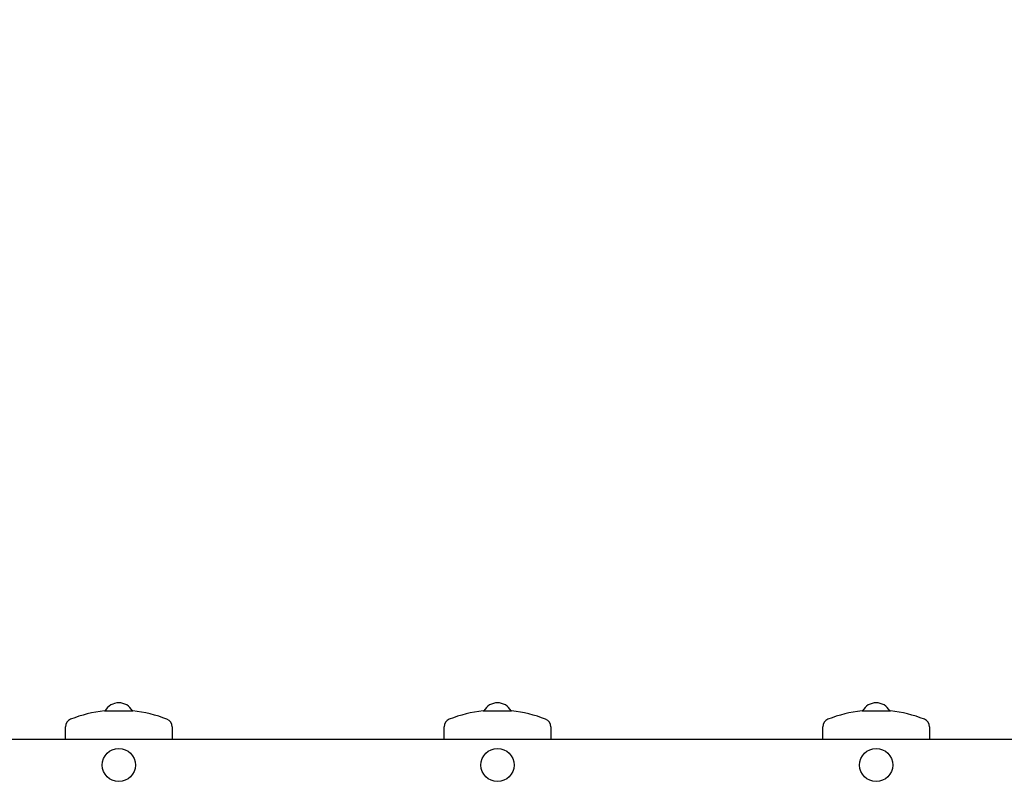
# Model space of a CAD drawing. Units: millimetres. Extents: x 5.6 to 17.3, y 2.6 to 14.8.
# Drawn here: x 8.2 to 9.1, y 10.6 to 11.3 of the extents above; entities that cross this region are included whole.
import ezdxf

# ---------------------------------------------------------------- set-up
doc = ezdxf.new("R2010")
doc.units = ezdxf.units.MM
doc.header["$LTSCALE"] = 100
doc.header["$PDSIZE"] = -1
doc.styles.add('SLDTEXTSTYLE1', font='isocpeui.ttf')
doc.dimstyles.new('SLDDIMSTYLE3', dxfattribs={"dimtxt": 0.227376, "dimasz": 0.3, "dimexe": 0, "dimexo": 0.0625, "dimgap": 0.056844, "dimtad": 2, "dimrnd": 1e-09, "dimzin": 12, "dimdsep": 46, "dimtxsty": 'SLDTEXTSTYLE1', "dimsah": 1, "dimcen": 0.09, "dimadec": 0, "dimazin": 3, "dimtfac": 1, "dimtdec": 3, "dimtofl": 0, "dimtmove": 0, "dimatfit": 3, "dimfxl": 1, "dimfrac": 2, "dimtolj": 1, "dimtzin": 12, "dimarcsym": 0})

# ---------------------------------------------------------------- blocks, each defined once
blk = doc.blocks.new('_D_11')
at = {"color": 0, "linetype": 'Continuous', "lineweight": -2, "transparency": 16777216}
for p, q in [((7.92964, 14.83293), (17.2148, 14.83293)), ((17.2148, 14.53293), (17.2148, 4.37415)), ((10.86764, 4.07415), (17.2148, 4.07415))]:
    blk.add_line(p, q, dxfattribs=at)
at = {"color": 0, "linetype": 'Continuous', "transparency": 16777216}
for points in [[(17.1648, 14.53293), (17.2648, 14.53293), (17.2148, 14.83293)], [(17.1648, 4.37415), (17.2648, 4.37415), (17.2148, 4.07415)]]:
    blk.add_solid(points, dxfattribs=at)
at = {"layer": 'Defpoints', "color": 0, "linetype": 'Continuous', "transparency": 16777216}
for p in [(7.86714, 14.83293), (10.80514, 4.07415), (17.2148, 4.07415)]:
    blk.add_point(p, dxfattribs=at)
at = {"color": 0, "linetype": 'Continuous', "lineweight": 18, "transparency": 16777216, "insert": (16.92765, 9.45354), "char_height": 0.227376, "attachment_point": 2, "rotation": 90, "style": 'SLDTEXTSTYLE1'}
blk.add_mtext('\\A1;10.76м', dxfattribs=at)
blk = doc.blocks.new('*D28')
at = {"color": 0, "linetype": 'Continuous', "lineweight": -2, "transparency": 16777216}
for p, q in [((7.92464, 12.83293), (16.55649, 12.83293)), ((16.55649, 6.22366), (16.55649, 12.53293)), ((10.86714, 5.92366), (16.55649, 5.92366))]:
    blk.add_line(p, q, dxfattribs=at)
at = {"color": 0, "linetype": 'Continuous', "transparency": 16777216}
for points in [[(16.50649, 12.53293), (16.60649, 12.53293), (16.55649, 12.83293)], [(16.50649, 6.22366), (16.60649, 6.22366), (16.55649, 5.92366)]]:
    blk.add_solid(points, dxfattribs=at)
at = {"layer": 'Defpoints', "color": 0, "linetype": 'Continuous', "transparency": 16777216}
for p in [(7.86214, 12.83293), (16.55649, 12.83293), (10.80464, 5.92366)]:
    blk.add_point(p, dxfattribs=at)
at = {"color": 0, "linetype": 'Continuous', "lineweight": 18, "transparency": 16777216, "insert": (16.38595, 9.37829), "char_height": 0.227376, "attachment_point": 5, "rotation": 90, "style": 'SLDTEXTSTYLE1'}
blk.add_mtext('\\A1;6.91м', dxfattribs=at)

msp = doc.modelspace()

# ---------------------------------------------------------------- linework, layer by layer
at = {"color": 7, "linetype": 'Continuous', "lineweight": 25}
msp.add_line((8.01214, 10.6419), (9.8705, 10.6419), dxfattribs=at)
for points in [[(8.24449, 10.66916, 0.067317), (8.21169, 10.66103, 0.307539), (8.20664, 10.65359)], [(8.30964, 10.65359, 0.307539), (8.30458, 10.66103, 0.067317), (8.27179, 10.66916)], [(8.60949, 10.66916, 0.067317), (8.57669, 10.66103, 0.307539), (8.57164, 10.65359)], [(8.67464, 10.65359, 0.307539), (8.66958, 10.66103, 0.067317), (8.63679, 10.66916)], [(8.97449, 10.66916, 0.067317), (8.94169, 10.66103, 0.307539), (8.93664, 10.65359)], [(9.03964, 10.65359, 0.307539), (9.03458, 10.66103, 0.067317), (9.00179, 10.66916)]]:
    msp.add_lwpolyline(points, format="xyb", dxfattribs=at)
for points in [[(8.24449, 10.66916), (8.25814, 10.66916), (8.27179, 10.66916)], [(8.60949, 10.66916), (8.62314, 10.66916), (8.63679, 10.66916)], [(8.97449, 10.66916), (8.98814, 10.66916), (9.00179, 10.66916)], [(8.20664, 10.6419), (8.20664, 10.6446), (8.20664, 10.65359)], [(8.30964, 10.65359), (8.30964, 10.6446), (8.30964, 10.6419)], [(8.57164, 10.6419), (8.57164, 10.6446), (8.57164, 10.65359)], [(8.67464, 10.65359), (8.67464, 10.6446), (8.67464, 10.6419)], [(8.93664, 10.6419), (8.93664, 10.6446), (8.93664, 10.65359)], [(9.03964, 10.65359), (9.03964, 10.6446), (9.03964, 10.6419)]]:
    msp.add_lwpolyline(points, dxfattribs=at)
for centre in [(8.25814, 10.6169), (8.62314, 10.6169), (8.98814, 10.6169)]:
    msp.add_circle(centre, 0.016, dxfattribs=at)
for centre in [(8.25814, 10.66193), (8.62314, 10.66193), (8.98814, 10.66193)]:
    msp.add_arc(centre, 0.01497, 28.87528, 151.12472, dxfattribs=at)

# ---------------------------------------------------------------- dimensions: what is measured, and where the dimension line sits
at = {"color": 251, "linetype": 'Continuous', "lineweight": 18, "true_color": 0x636466}
dim = msp.add_linear_dim(base=(17.2148, 4.07415), p1=(7.86714, 14.83293), p2=(10.80514, 4.07415), angle=90, dimstyle='SLDDIMSTYLE3', override={"dimtad": 3, "dimpost": 'м'}, dxfattribs=at)
dim.commit()
dim.dimension.update_dxf_attribs({"geometry": '_D_11', "text_midpoint": (17.2148, 9.45354), "dimtype": 160})
at = {"color": 7, "linetype": 'Continuous', "lineweight": 18, "true_color": 0xffffff}
dim = msp.add_linear_dim(base=(16.55649, 12.83293), p1=(10.80464, 5.92366), p2=(7.86214, 12.83293), angle=90, dimstyle='SLDDIMSTYLE3', override={"dimtad": 3, "dimpost": 'м'}, dxfattribs=at)
dim.commit()
dim.dimension.update_dxf_attribs({"geometry": '*D28', "text_midpoint": (16.55649, 9.37829), "dimtype": 160})

doc.saveas('drawing.dxf')
